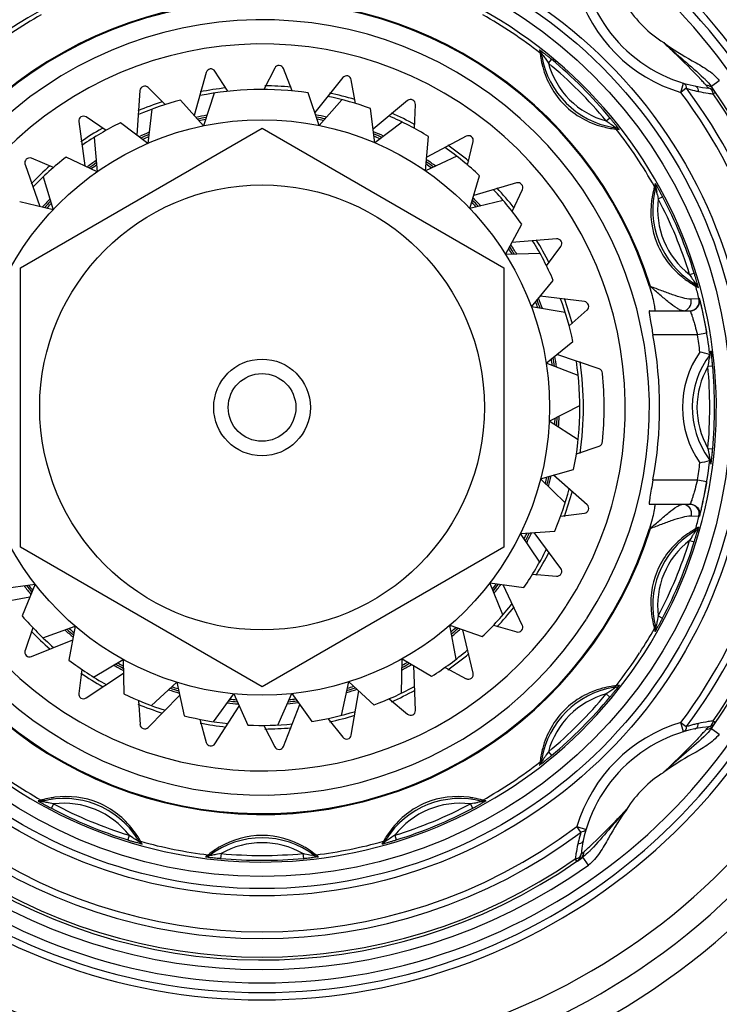
# Model space of a CAD drawing. Units: millimetres. Extents: x 400 to 767, y 215 to 688.
# Drawn here: x 745 to 760, y 509 to 529 of the extents above; entities that cross this region are included whole.
import ezdxf

# ---------------------------------------------------------------- set-up
doc = ezdxf.new("R2010")
doc.units = ezdxf.units.MM
doc.header["$LTSCALE"] = 65.395
doc.layers.add('ALL_AXIS', color=7, linetype='CONTINUOUS')

msp = doc.modelspace()

# ---------------------------------------------------------------- linework, layer by layer
at = {"layer": 'ALL_AXIS', "color": 9, "linetype": 'Continuous'}
for p, q in [((756.011, 528.797), (756.021, 528.732)), ((756.124, 528.623), (756.167, 528.561)), ((756.167, 528.561), (756.192, 528.525)), ((756.192, 528.525), (756.256, 528.602)), ((759.729, 528.157), (759.566, 528.04)), ((758.933, 527.918), (758.99, 528.11)), ((759.046, 528.003), (758.933, 527.918)), ((759.651, 527.919), (759.603, 527.886)), ((757.388, 527.329), (757.465, 527.393)), ((757.388, 527.329), (757.451, 527.286)), ((757.582, 527.16), (757.591, 527.158)), ((757.594, 527.158), (757.66, 527.148)), ((758.449, 525.797), (758.457, 525.758)), ((758.457, 525.758), (758.466, 525.716)), ((758.466, 525.716), (758.554, 525.762)), ((759.114, 524.152), (759.209, 524.182)), ((759.114, 524.152), (759.155, 524.089)), ((758.304, 523.904), (758.286, 523.904)), ((759.228, 523.922), (759.236, 523.917)), ((759.239, 523.916), (759.295, 523.881)), ((759.308, 523.652), (759.144, 523.644)), ((759.318, 523.652), (759.308, 523.652)), ((759.275, 522.904), (758.356, 522.904)), ((759.473, 522.937), (759.275, 522.904)), ((759.5, 522.292), (759.492, 522.25)), ((759.592, 522.259), (759.492, 522.25)), ((759.514, 522.367), (759.5, 522.292)), ((759.492, 520.558), (759.592, 520.548)), ((759.492, 520.558), (759.512, 520.45)), ((758.356, 519.904), (759.275, 519.904)), ((759.275, 519.904), (759.473, 519.871)), ((759.144, 519.163), (759.308, 519.155)), ((759.308, 519.155), (759.318, 519.155)), ((758.286, 518.904), (758.304, 518.904)), ((759.295, 518.926), (759.239, 518.892)), ((759.137, 518.691), (759.114, 518.655)), ((759.114, 518.655), (759.209, 518.625)), ((759.159, 518.725), (759.137, 518.691)), ((756.57, 517.31), (756.562, 517.298)), ((756.988, 517.039), (756.98, 517.025)), ((758.466, 517.092), (758.443, 516.985)), ((758.466, 517.092), (758.554, 517.045)), ((758.384, 516.848), (758.387, 516.836)), ((758.089, 516.341), (758.081, 516.329)), ((757.486, 515.546), (757.424, 515.503)), ((757.66, 515.66), (757.594, 515.649)), ((757.424, 515.503), (757.388, 515.479)), ((757.388, 515.479), (757.465, 515.415)), ((759.603, 514.921), (759.651, 514.888)), ((758.933, 514.889), (759.046, 514.804)), ((758.99, 514.697), (758.933, 514.889)), ((759.51, 514.803), (759.487, 514.778)), ((759.566, 514.767), (759.729, 514.651)), ((756.192, 514.282), (756.149, 514.219)), ((756.192, 514.282), (756.256, 514.205)), ((756.021, 514.076), (756.011, 514.01)), ((756.022, 514.088), (756.021, 514.079)), ((745.711, 513.286), (745.699, 513.283)), ((745.954, 513.204), (745.847, 513.227)), ((745.954, 513.204), (745.908, 513.116)), ((754.621, 513.213), (754.579, 513.204)), ((754.579, 513.204), (754.625, 513.116)), ((754.66, 513.221), (754.621, 513.213)), ((756.781, 512.737), (756.973, 512.68)), ((756.866, 512.624), (756.781, 512.737)), ((747.518, 512.557), (747.488, 512.461)), ((747.554, 512.533), (747.518, 512.557)), ((747.587, 512.511), (747.554, 512.533)), ((753.015, 512.557), (752.951, 512.515)), ((753.015, 512.557), (753.045, 512.461)), ((747.789, 512.375), (747.754, 512.431)), ((752.779, 512.431), (752.744, 512.375)), ((752.785, 512.442), (752.78, 512.435)), ((749.164, 512.161), (749.157, 512.155)), ((749.42, 512.178), (749.313, 512.158)), ((749.42, 512.178), (749.411, 512.079)), ((751.113, 512.178), (751.122, 512.079)), ((751.155, 512.17), (751.113, 512.178)), ((751.229, 512.156), (751.155, 512.17)), ((756.782, 512.019), (756.749, 512.067)), ((757.019, 511.941), (756.903, 512.104))]:
    msp.add_line(p, q, dxfattribs=at)
at = {"layer": 'ALL_AXIS', "color": 7, "linetype": 'Continuous'}
for p, q in [((756.058, 528.67), (756.048, 528.731)), ((749.563, 527.941), (749.293, 528.359)), ((750.531, 528.421), (750.305, 527.979)), ((750.894, 527.949), (750.713, 528.412)), ((749.113, 528.33), (748.866, 527.438)), ((751.938, 528.224), (751.359, 527.502)), ((752.198, 527.688), (752.115, 528.179)), ((747.742, 527.956), (747.68, 527.033)), ((748.262, 527.666), (747.913, 528.02)), ((749.053, 527.229), (748.581, 527.759)), ((749.277, 527.904), (749.053, 527.229)), ((751.448, 527.235), (751.224, 527.909)), ((751.921, 527.767), (751.448, 527.235)), ((753.277, 527.748), (752.565, 527.157)), ((747.989, 527.572), (747.905, 526.865)), ((752.598, 526.878), (752.514, 527.583)), ((753.424, 527.171), (753.441, 527.668)), ((747.042, 527.134), (746.629, 527.411)), ((745.267, 524.29), (750.267, 527.177)), ((746.475, 527.314), (746.6, 526.397)), ((747.905, 526.865), (747.337, 527.29)), ((750.267, 527.177), (755.267, 524.29)), ((753.168, 527.304), (752.598, 526.878)), ((757.553, 527.192), (757.532, 527.195)), ((757.594, 527.186), (757.553, 527.192)), ((746.794, 526.987), (746.854, 526.278)), ((753.652, 526.297), (753.712, 527.004)), ((754.492, 527.012), (753.676, 526.576)), ((754.52, 526.417), (754.637, 526.901)), ((745.955, 526.367), (745.494, 526.556)), ((746.854, 526.278), (746.212, 526.579)), ((754.296, 526.599), (753.652, 526.297)), ((745.363, 526.43), (745.67, 525.557)), ((745.741, 526.173), (745.943, 525.491)), ((754.568, 525.515), (754.769, 526.195)), ((755.535, 526.046), (754.647, 525.784)), ((755.442, 525.459), (755.654, 525.909)), ((745.943, 525.491), (745.253, 525.657)), ((755.259, 525.682), (754.568, 525.515)), ((755.307, 524.565), (755.641, 525.191)), ((756.361, 524.891), (755.439, 524.813)), ((756.153, 524.334), (756.451, 524.732)), ((756.018, 524.589), (755.307, 524.565)), ((745.267, 518.517), (745.267, 524.29)), ((755.267, 524.29), (755.267, 518.517)), ((755.84, 523.486), (756.293, 524.032)), ((759.213, 523.963), (759.196, 523.974)), ((759.249, 523.941), (759.213, 523.963)), ((756.939, 523.593), (756.02, 523.702)), ((756.542, 523.366), (755.84, 523.486)), ((756.622, 523.089), (756.994, 523.419)), ((758.283, 523.404), (759.124, 523.404)), ((756.145, 522.321), (756.699, 522.765)), ((757.243, 522.205), (756.365, 522.497)), ((759.521, 522.499), (759.528, 522.497)), ((756.808, 522.063), (756.145, 522.321)), ((756.21, 521.119), (756.841, 521.442)), ((756.807, 520.732), (756.21, 521.119)), ((756.771, 520.446), (757.243, 520.603)), ((759.524, 520.309), (759.528, 520.31)), ((759.547, 520.25), (759.556, 520.238)), ((756.031, 519.928), (756.715, 520.118)), ((756.993, 519.389), (756.301, 520.003)), ((756.538, 519.429), (756.031, 519.928)), ((758.283, 519.404), (759.124, 519.404)), ((756.445, 519.156), (756.94, 519.215)), ((755.616, 518.798), (756.324, 518.846)), ((756.012, 518.207), (755.616, 518.798)), ((756.45, 518.076), (755.896, 518.817)), ((759.196, 518.834), (759.249, 518.866)), ((750.267, 515.63), (745.267, 518.517)), ((755.267, 518.517), (750.267, 515.63)), ((755.867, 517.958), (756.363, 517.916)), ((754.982, 517.775), (755.685, 517.679)), ((755.251, 517.116), (754.982, 517.775)), ((744.866, 517.653), (745.572, 517.749)), ((745.572, 517.749), (745.303, 517.092)), ((755.653, 516.899), (755.26, 517.737)), ((744.556, 517.318), (745.465, 517.489)), ((745.528, 516.846), (745.363, 516.376)), ((745.732, 516.642), (746.403, 516.878)), ((746.403, 516.878), (746.272, 516.181)), ((754.155, 516.9), (754.824, 516.665)), ((754.286, 516.2), (754.155, 516.9)), ((754.636, 515.907), (754.42, 516.807)), ((755.058, 516.902), (755.536, 516.761)), ((758.388, 516.835), (758.392, 516.814)), ((758.392, 516.814), (758.398, 516.793)), ((758.398, 516.793), (758.402, 516.772)), ((745.495, 516.252), (746.352, 516.602)), ((746.783, 515.827), (747.393, 516.193)), ((747.393, 516.193), (747.405, 515.484)), ((753.156, 515.498), (753.169, 516.209)), ((753.169, 516.209), (753.777, 515.844)), ((746.542, 515.985), (746.475, 515.492)), ((753.441, 515.14), (753.409, 516.065)), ((754.054, 516.029), (754.493, 515.795)), ((746.63, 515.397), (747.398, 515.912)), ((747.977, 515.24), (748.501, 515.722)), ((748.501, 515.722), (748.656, 515.029)), ((751.909, 515.037), (752.063, 515.731)), ((752.063, 515.731), (752.586, 515.251)), ((752.115, 514.629), (752.27, 515.541)), ((757.532, 515.612), (757.594, 515.622)), ((747.709, 515.346), (747.743, 514.85)), ((747.914, 514.788), (748.562, 515.447)), ((749.265, 514.905), (749.681, 515.483)), ((749.681, 515.483), (749.972, 514.835)), ((750.593, 514.837), (750.885, 515.486)), ((750.885, 515.486), (751.3, 514.91)), ((752.895, 515.377), (753.278, 515.059)), ((749.293, 514.449), (749.796, 515.226)), ((750.713, 514.396), (751.049, 515.258)), ((748.981, 514.956), (749.113, 514.476)), ((751.628, 514.971), (751.939, 514.583)), ((750.305, 514.829), (750.532, 514.386)), ((756.048, 514.076), (756.054, 514.117)), ((756.054, 514.117), (756.058, 514.138)), ((745.676, 513.278), (745.656, 513.272)), ((745.698, 513.282), (745.676, 513.278)), ((745.656, 513.272), (745.634, 513.268)), ((747.697, 512.475), (747.729, 512.421)), ((752.825, 512.457), (752.836, 512.475)), ((752.804, 512.421), (752.825, 512.457)), ((749.119, 512.127), (749.1, 512.115))]:
    msp.add_line(p, q, dxfattribs=at)
for radius in [10.1, 9.95, 9.7, 5.95, 4.6, 1, 0.7]:
    msp.add_circle((750.267, 521.404), radius, dxfattribs=at)
for centre, radius, start, end in [((750.267, 521.404), 17, 341.5244, 63.4639), ((750.267, 521.404), 14.5, 103.6131, 76.3869), ((750.267, 521.404), 14, 104.0554, 75.9368), ((750.267, 521.404), 13.5, 109.1884, 70.8116), ((750.267, 521.404), 12.25, 108.1001, 71.8474), ((750.267, 521.404), 12.1, 106.5585, 73.4415), ((750.267, 521.404), 9.4, 149.8307, 142.0693), ((759.848, 530.985), 3, 186.4725, 263.5275), ((750.267, 521.404), 8.4, 17.3147, 342.6853), ((750.267, 521.404), 9.317, 119.3584, 128.1416), ((750.267, 521.404), 9.317, 51.8584, 60.6416), ((757.833, 528.97), 1.8, 189.5982, 260.4018), ((750.267, 521.404), 9.364, 39.76, 50.24), ((749.21, 528.304), 0.1, 32.9032, 164.516), ((750.62, 528.375), 0.1, 21.2903, 152.9031), ((752.016, 528.161), 0.1, 9.6774, 141.2902), ((747.842, 527.949), 0.1, 44.5161, 176.1289), ((750.267, 521.404), 6.575, 81.6244, 101.2824), ((750.267, 521.404), 6.65, 96.4401, 101.1059), ((750.267, 521.404), 6.65, 84.8126, 89.4974), ((759.487, 527.805), 0.2, 34.7716, 83.5275), ((750.267, 521.404), 11.425, 324.4863, 35.5137), ((750.267, 521.404), 6.575, 104.8503, 112.8953), ((750.267, 521.404), 6.575, 70.0115, 78.0566), ((750.267, 521.404), 6.65, 73.1845, 77.8875), ((753.341, 527.671), 0.1, 358.0645, 129.6773), ((750.267, 521.404), 6.65, 108.069, 112.7151), ((746.574, 527.327), 0.1, 56.129, 187.7418), ((750.267, 521.404), 6.15, 100.6953, 102.8352), ((750.267, 521.404), 6.068, 101.127, 102.4089), ((750.267, 521.404), 6.15, 77.4694, 79.6093), ((750.267, 521.404), 6.068, 77.9011, 79.183), ((750.267, 521.404), 6.575, 58.3986, 66.4437), ((750.267, 521.404), 6.65, 61.5543, 66.273), ((750.267, 521.404), 6.65, 119.8551, 124.3262), ((750.267, 521.404), 6.575, 116.4632, 124.5082), ((750.267, 521.404), 9.317, 29.3584, 38.1416), ((750.267, 521.404), 6.15, 112.3082, 114.4481), ((750.267, 521.404), 6.068, 112.7399, 114.0218), ((750.267, 521.404), 6.15, 65.8565, 67.9964), ((750.267, 521.404), 6.068, 66.2882, 67.5701), ((754.539, 526.924), 0.1, 346.4516, 118.0644), ((750.267, 521.404), 6.575, 46.7857, 54.8308), ((750.267, 521.404), 6.65, 49.9232, 54.6521), ((745.457, 526.463), 0.1, 67.7419, 199.3547), ((750.267, 521.404), 6.575, 128.0761, 136.1211), ((750.267, 521.404), 6.15, 54.2436, 56.3835), ((750.267, 521.404), 6.65, 131.2771, 135.931), ((750.267, 521.404), 6.15, 123.9211, 126.061), ((750.267, 521.404), 6.068, 124.3528, 125.6347), ((750.267, 521.404), 6.068, 54.6753, 55.9572), ((750.267, 521.404), 6.575, 35.1728, 43.2179), ((750.267, 521.404), 6.65, 38.3087, 43.0371), ((755.563, 525.95), 0.1, 334.8387, 106.4515), ((760.152, 525.498), 1.8, 165.1133, 237.9018), ((750.267, 521.404), 6.15, 135.534, 137.6739), ((750.267, 521.404), 6.15, 42.6307, 44.7706), ((750.267, 521.404), 9.364, 17.26, 27.74), ((750.267, 521.404), 6.068, 135.9657, 137.2476), ((750.267, 521.404), 6.068, 43.0624, 44.3443), ((756.37, 524.791), 0.1, 323.2258, 94.8386), ((750.267, 521.404), 6.068, 31.4495, 32.7314), ((750.267, 521.404), 6.15, 31.0178, 33.1577), ((750.267, 521.404), 6.575, 23.5599, 31.605), ((750.267, 521.404), 6.65, 26.6824, 31.43), ((750.267, 521.404), 9.317, 13.9633, 15.6416), ((750.267, 521.404), 6.15, 19.4049, 21.5448), ((750.267, 521.404), 6.068, 19.8366, 21.1185), ((750.267, 521.404), 6.575, 11.947, 19.9921), ((750.267, 521.404), 6.65, 15.0558, 19.8068), ((756.927, 523.493), 0.1, 311.6129, 83.2257), ((750.267, 521.404), 9.33, 6.9632, 13.9569), ((759.124, 523.603), 0.2, 270.0158, 302.9167), ((750.267, 521.404), 8.227, 349.4946, 10.5054), ((750.267, 521.404), 6.15, 7.792, 9.9319), ((760.967, 521.404), 1.8, 142.6133, 216.0939), ((757.241, 514.096), 8.707, 74.8026, 76.1349), ((759.434, 522.522), 0.0971, 330.6591, 345.1863), ((750.267, 521.404), 6.068, 8.2237, 9.5056), ((750.267, 521.404), 6.575, 348.7212, 8.3792), ((750.267, 521.404), 6.65, 351.7954, 8.203), ((750.267, 521.404), 9.364, 354.76, 5.24), ((757.211, 522.11), 0.1, 0.0096, 71.6128), ((750.267, 521.404), 7.08, 354.3025, 5.6955), ((750.267, 521.404), 6.15, 356.1791, 358.319), ((750.267, 521.404), 6.068, 356.6108, 357.8927), ((757.211, 520.697), 0.1, 288.3852, 359.9904), ((757.241, 528.711), 8.707, 283.8651, 285.2008), ((750.267, 521.404), 9.33, 347.1753, 353.0368), ((759.434, 520.285), 0.0971, 14.8136, 29.3154), ((760.967, 521.404), 1.8, 216.5248, 217.3867), ((750.267, 521.404), 6.068, 344.9979, 346.2798), ((750.267, 521.404), 6.15, 344.5662, 346.7061), ((750.267, 521.404), 6.575, 337.1083, 345.1533), ((750.267, 521.404), 6.65, 340.1895, 344.944), ((756.927, 519.314), 0.1, 276.7741, 48.3869), ((750.267, 521.404), 9.317, 344.3584, 346.0367), ((750.267, 521.404), 6.068, 333.385, 334.6669), ((750.267, 521.404), 6.15, 332.9533, 335.0932), ((760.152, 517.309), 1.8, 122.0982, 194.8867), ((750.267, 521.404), 9.364, 332.26, 342.74), ((750.267, 521.404), 6.575, 325.4954, 333.5404), ((750.267, 521.404), 6.65, 328.564, 333.3134), ((756.37, 518.016), 0.1, 265.1612, 36.774), ((750.267, 521.404), 6.068, 321.7721, 323.054), ((750.267, 521.404), 6.15, 216.8243, 218.9642), ((750.267, 521.404), 6.068, 217.256, 218.5379), ((750.267, 521.404), 6.15, 321.3404, 323.4803), ((750.267, 521.404), 6.575, 313.8825, 321.9275), ((750.267, 521.404), 6.65, 316.9557, 321.6834), ((750.267, 521.404), 6.575, 220.9793, 229.0243), ((750.267, 521.404), 6.65, 224.0686, 228.7315), ((750.267, 521.404), 6.15, 228.4372, 230.5771), ((750.267, 521.404), 6.068, 228.8689, 230.1508), ((750.267, 521.404), 6.068, 310.1592, 311.4411), ((750.267, 521.404), 6.15, 309.7275, 311.8674), ((755.563, 516.857), 0.1, 253.5483, 25.1611), ((750.267, 521.404), 9.317, 327.0906, 330.6416), ((745.457, 516.344), 0.1, 160.6451, 292.2579), ((750.267, 521.404), 6.575, 302.2696, 310.3146), ((750.267, 521.404), 6.575, 232.5922, 240.6372), ((750.267, 521.404), 6.068, 298.5463, 299.8282), ((750.267, 521.404), 6.65, 305.3435, 310.0665), ((750.267, 521.404), 9.317, 321.8584, 327), ((750.267, 521.404), 6.15, 240.0501, 242.19), ((750.267, 521.404), 6.068, 240.4818, 241.7637), ((750.267, 521.404), 6.15, 298.1146, 300.2545), ((750.267, 521.404), 6.65, 235.6728, 240.3269), ((754.539, 515.884), 0.1, 241.9354, 13.5482), ((750.267, 521.404), 6.15, 251.663, 253.8029), ((750.267, 521.404), 6.068, 252.0947, 253.3766), ((750.267, 521.404), 6.15, 286.5017, 288.6416), ((750.267, 521.404), 6.068, 286.9334, 288.2153), ((750.267, 521.404), 6.575, 290.6567, 298.7017), ((750.267, 521.404), 6.65, 293.7272, 298.4371), ((757.833, 513.838), 1.8, 99.5982, 170.4018), ((746.574, 515.48), 0.1, 172.258, 303.8708), ((750.267, 521.404), 6.575, 244.2051, 252.2501), ((750.267, 521.404), 6.068, 263.7076, 264.9895), ((750.267, 521.404), 6.068, 275.3205, 276.6024), ((750.267, 521.404), 9.364, 309.76, 320.24), ((750.267, 521.404), 6.65, 247.2854, 251.9236), ((750.267, 521.404), 6.15, 263.2759, 265.4158), ((750.267, 521.404), 6.15, 274.8888, 277.0287), ((750.267, 521.404), 6.575, 279.0438, 287.0888), ((753.341, 515.137), 0.1, 230.3225, 1.9353), ((750.267, 521.404), 6.575, 255.818, 263.863), ((750.267, 521.404), 6.65, 282.1158, 286.81), ((747.842, 514.858), 0.1, 183.8709, 315.4837), ((750.267, 521.404), 6.65, 258.8968, 263.5548), ((750.267, 521.404), 6.575, 267.4309, 275.4759), ((750.267, 521.404), 6.65, 270.5064, 275.183), ((759.848, 511.822), 3, 96.4725, 173.5275), ((759.487, 515.002), 0.2, 276.4725, 325.2284), ((752.016, 514.646), 0.1, 218.7096, 350.3224), ((749.209, 514.504), 0.1, 195.4838, 327.0966), ((750.62, 514.432), 0.1, 207.0967, 338.7095), ((750.267, 521.404), 9.317, 231.8584, 240.6416), ((750.267, 521.404), 9.317, 299.3584, 308.1416), ((746.172, 511.518), 1.8, 32.0982, 104.8867), ((754.361, 511.518), 1.8, 75.1133, 147.9018), ((750.267, 521.404), 9.364, 242.26, 252.74), ((750.267, 521.404), 9.364, 287.26, 297.74), ((750.267, 510.704), 1.8, 52.6133, 127.3867), ((750.267, 521.404), 9.317, 254.3584, 263.1416), ((750.267, 521.404), 9.317, 276.8584, 285.6416), ((750.267, 521.404), 11.425, 234.4863, 304.7728), ((750.267, 521.404), 9.364, 264.76, 275.24), ((756.668, 512.183), 0.2, 304.7716, 353.5275), ((750.267, 521.404), 11.425, 304.8232, 305.5137)]:
    msp.add_arc(centre, radius, start, end, dxfattribs=at)
at = {"layer": 'ALL_AXIS', "color": 9, "linetype": 'Continuous'}
for centre, radius, start, end in [((750.267, 521.404), 11.9, 106.5585, 73.4415), ((759.848, 530.985), 3.2, 196.6097, 253.3903), ((750.267, 521.404), 8.417, 17.278, 342.722), ((759.848, 530.985), 2.4, 211.9559, 238.0436), ((750.267, 521.404), 8.015, 327, 146.8873), ((750.267, 521.404), 7.516, 327, 146.8873), ((758.007, 528.959), 1.999, 186.5283, 189.5286), ((757.958, 528.95), 1.95, 189.5216, 194.8926), ((751.584, 523.007), 7.289, 51.2213, 51.6541), ((751.238, 522.577), 7.841, 50.7516, 51.2225), ((751.059, 522.357), 8.124, 50.2376, 50.7532), ((750.267, 521.404), 9.264, 39.76, 50.24), ((757.833, 528.97), 1.7, 195.1525, 254.8475), ((752.902, 522.197), 8.797, 42.2488, 42.8516), ((750.267, 521.404), 10.984, 17.8809, 36.9329), ((759.989, 531.093), 3.231, 253.0249, 256.1089), ((759.989, 531.098), 3.235, 256.1383, 257.6548), ((759.986, 531.082), 3.219, 257.6342, 261.2989), ((753.672, 522.896), 7.757, 41.7517, 42.2487), ((759.019, 527.649), 0.673, 35.519, 36.4854), ((750.267, 521.404), 10.842, 17.8809, 36.9328), ((759.985, 531.075), 3.212, 261.3024, 263.171), ((750.267, 521.404), 11.366, 16.4059, 34.7716), ((750.267, 521.404), 6.109, 100.9116, 102.6216), ((750.267, 521.404), 6.109, 77.6857, 79.3957), ((751.22, 522.196), 8.124, 39.2469, 39.7624), ((751.439, 522.375), 7.841, 38.7776, 39.2485), ((757.815, 529.102), 1.956, 255.1121, 263.1597), ((751.87, 522.721), 7.289, 38.3461, 38.7788), ((750.267, 521.404), 6.109, 112.5245, 114.2345), ((750.267, 521.404), 6.109, 66.0728, 67.7828), ((750.267, 521.404), 6.109, 124.1374, 125.8474), ((750.267, 521.404), 6.109, 54.4599, 56.1699), ((760.309, 525.422), 1.999, 164.0353, 169.3278), ((750.267, 521.404), 8.015, 147, 326.8873), ((760.245, 525.435), 1.933, 169.3614, 172.4093), ((741.197, 522.139), 17.636, 11.9712, 12.1914), ((760.152, 525.498), 1.7, 172.6525, 232.3475), ((750.267, 521.404), 9.264, 17.26, 27.74), ((751.613, 522.115), 7.841, 28.2516, 28.7225), ((751.364, 521.981), 8.124, 27.7376, 28.2532), ((750.267, 521.404), 7.516, 147, 326.8873), ((750.267, 521.404), 6.109, 135.7503, 137.4603), ((750.267, 521.404), 6.109, 42.847, 44.557), ((750.267, 521.404), 6.109, 31.2341, 32.9441), ((760.186, 525.627), 1.956, 232.6121, 240.6597), ((751.449, 521.771), 8.126, 16.747, 17.2623), ((751.723, 521.853), 7.841, 16.2776, 16.7486), ((752.252, 522.007), 7.289, 15.8461, 16.2788), ((750.267, 521.404), 6.109, 19.6212, 21.3312), ((759.114, 523.604), 0.2, 270.0017, 13.9561), ((750.267, 521.404), 9.133, 7.2064, 9.4533), ((760.967, 521.404), 2, 145.0522, 214.9478), ((752.332, 521.606), 7.289, 6.2214, 6.6541), ((750.267, 521.404), 6.109, 8.0083, 9.7183), ((760.967, 521.404), 1.7, 150.1525, 209.8475), ((750.267, 521.404), 9.264, 354.76, 5.24), ((748.864, 524.33), 10.829, 349.5555, 349.8747), ((751.783, 521.546), 7.841, 5.7516, 6.2226), ((751.5, 521.517), 8.125, 5.2376, 5.7532), ((750.267, 521.404), 6.109, 356.3954, 358.1054), ((752.332, 521.201), 7.289, 353.3461, 353.7788), ((751.783, 521.261), 7.841, 353.7776, 354.2485), ((751.501, 521.29), 8.124, 354.2469, 354.7624), ((750.267, 521.404), 9.133, 350.5467, 352.7936), ((750.267, 521.404), 6.109, 344.7825, 346.4925), ((759.114, 519.204), 0.2, 346.0439, 89.9983), ((750.267, 521.404), 6.109, 333.1696, 334.8796), ((760.182, 517.185), 1.95, 122.0216, 127.3926), ((760.209, 517.144), 1.999, 119.0283, 122.0286), ((744.373, 528.337), 17.636, 326.9712, 327.1914), ((752.252, 520.8), 7.289, 343.7213, 344.1541), ((760.152, 517.309), 1.7, 127.6525, 187.3475), ((750.267, 521.404), 9.264, 332.26, 342.74), ((751.451, 521.036), 8.124, 342.7376, 343.2532), ((751.722, 520.955), 7.841, 343.2516, 343.7225), ((750.267, 521.404), 11.366, 325.2284, 343.5941), ((750.267, 521.404), 10.842, 323.0672, 342.1191), ((750.267, 521.404), 10.984, 323.0673, 342.1191), ((750.267, 521.404), 6.109, 217.0406, 218.7506), ((750.267, 521.404), 6.109, 321.5567, 323.2667), ((760.235, 517.371), 1.924, 187.5878, 190.6549), ((760.292, 517.382), 1.982, 190.6598, 195.6268), ((751.613, 520.692), 7.841, 331.2776, 331.7485), ((751.364, 520.826), 8.124, 331.7469, 332.2624), ((750.267, 521.404), 6.109, 228.6535, 230.3635), ((750.267, 521.404), 6.109, 309.9438, 311.6538), ((750.267, 521.404), 6.109, 240.2664, 241.9764), ((750.267, 521.404), 6.109, 298.3309, 300.0409), ((750.267, 521.404), 6.109, 251.8793, 253.5893), ((750.267, 521.404), 6.109, 286.718, 288.428), ((757.813, 513.712), 1.95, 99.5216, 104.8926), ((757.822, 513.663), 1.999, 96.5283, 99.5286), ((751.439, 520.432), 7.841, 320.7516, 321.2225), ((751.87, 520.086), 7.289, 321.2213, 321.6541), ((750.267, 521.404), 6.109, 263.4922, 265.2022), ((750.267, 521.404), 6.109, 275.1051, 276.8151), ((757.833, 513.838), 1.7, 105.1525, 164.8475), ((750.267, 521.404), 9.264, 309.76, 320.24), ((751.22, 520.611), 8.124, 320.2376, 320.7532), ((759.986, 511.727), 3.217, 98.7078, 102.352), ((759.985, 511.734), 3.21, 96.8285, 98.7069), ((759.365, 514.968), 0.243, 344.9183, 348.9076), ((759.848, 511.822), 3.2, 106.6097, 163.3903), ((759.986, 511.721), 3.223, 105.3884, 106.945), ((760.001, 511.674), 3.273, 103.9049, 105.4228), ((759.982, 511.744), 3.199, 102.3426, 103.8793), ((753.913, 519.694), 7.433, 317.741, 318.2591), ((753.5, 520.064), 7.987, 318.2559, 318.5627), ((759.019, 515.158), 0.673, 323.516, 324.4796), ((752.954, 520.563), 8.726, 317.1475, 317.7541), ((757.965, 513.855), 1.956, 165.1121, 173.1597), ((751.584, 519.8), 7.289, 308.3461, 308.7788), ((751.238, 520.231), 7.841, 308.7776, 309.2485), ((751.059, 520.45), 8.124, 309.2469, 309.7624), ((759.848, 511.822), 2.4, 121.9561, 148.0436), ((746.244, 511.378), 1.982, 100.6598, 105.6268), ((746.234, 511.435), 1.924, 97.5878, 100.6549), ((754.298, 511.426), 1.933, 79.3614, 82.4094), ((754.285, 511.362), 1.999, 74.0353, 79.3278), ((749.555, 520.057), 7.841, 241.2776, 241.7485), ((749.689, 520.306), 8.124, 241.7469, 242.2624), ((746.172, 511.518), 1.7, 37.6525, 97.3475), ((750.267, 521.404), 9.264, 242.26, 252.74), ((754.361, 511.518), 1.7, 82.6525, 142.3475), ((750.267, 521.404), 9.264, 287.26, 297.74), ((750.844, 520.306), 8.124, 297.7376, 298.2532), ((751.002, 530.474), 17.636, 281.9712, 282.1914), ((750.978, 520.057), 7.841, 298.2516, 298.7225), ((750.267, 521.404), 10.842, 233.0672, 306.9328), ((746.048, 511.488), 1.95, 32.0216, 37.3926), ((754.49, 511.484), 1.956, 142.6121, 150.6597), ((750.267, 521.404), 10.984, 233.0673, 306.9329), ((749.899, 520.219), 8.124, 252.7376, 253.2532), ((757.2, 527.297), 17.636, 236.9712, 237.1914), ((746.007, 511.462), 1.999, 29.0283, 32.0286), ((750.634, 520.22), 8.124, 286.7469, 287.2624), ((759.956, 511.681), 3.231, 163.0248, 166.1159), ((749.818, 519.948), 7.841, 253.2516, 253.7225), ((749.663, 519.418), 7.289, 253.7213, 254.1541), ((750.372, 510.623), 1.956, 120.112, 128.1597), ((750.267, 510.704), 1.7, 60.1525, 119.8475), ((750.173, 510.642), 1.933, 56.8612, 59.9091), ((750.136, 510.588), 1.998, 51.5351, 56.8278), ((750.87, 519.418), 7.289, 285.8461, 286.2788), ((750.715, 519.948), 7.841, 286.2776, 286.7485), ((759.945, 511.684), 3.219, 167.6447, 171.3024), ((759.961, 511.681), 3.235, 166.1454, 167.6653), ((751.059, 518.768), 8.797, 312.2488, 312.8516), ((750.267, 521.404), 11.366, 235.2284, 304.7716), ((750.064, 519.338), 7.289, 263.3461, 263.7788), ((750.124, 519.887), 7.841, 263.7776, 264.2485), ((750.153, 520.169), 8.124, 264.2469, 264.7624), ((750.267, 521.404), 9.264, 264.76, 275.24), ((750.38, 520.167), 8.123, 275.2375, 275.7534), ((750.409, 519.888), 7.842, 275.7517, 276.2226), ((753.193, 522.807), 10.83, 259.5555, 259.8746), ((750.469, 519.338), 7.288, 276.2214, 276.6541), ((759.938, 511.685), 3.212, 171.306, 173.171), ((756.783, 512.178), 0.13, 305.3067, 312.8031), ((756.512, 512.652), 0.673, 305.519, 306.4854), ((751.759, 517.998), 7.757, 311.7517, 312.2487), ((750.267, 521.404), 11.625, 234.4863, 305.5137)]:
    msp.add_arc(centre, radius, start, end, dxfattribs=at)
for points, knots in [([(756.011, 528.797), (756.01, 528.8), (756.027, 528.782), (756.041, 528.777), (756.073, 528.749), (756.094, 528.733), (756.106, 528.724)], [0, 0, 0, 0, 0.078939, 0.301207, 0.621305, 1, 1, 1, 1]), ([(758.578, 528.949), (758.648, 528.881), (758.911, 528.629), (759.171, 528.374), (759.351, 528.18)], [0, 0, 0, 0, 0.269228, 1, 1, 1, 1]), ([(758.578, 528.949), (758.716, 528.823), (758.993, 528.581), (759.274, 528.342), (759.405, 528.217)], [0, 0, 0, 0, 0.506626, 1, 1, 1, 1]), ([(758.578, 528.949), (758.765, 528.809), (759.068, 528.628), (759.476, 528.403), (759.661, 528.251), (759.729, 528.157)], [0, 0, 0, 0, 0.500439, 0.750777, 1, 1, 1, 1]), ([(756.048, 528.731), (756.048, 528.735), (756.063, 528.708), (756.074, 528.698), (756.099, 528.659), (756.115, 528.636), (756.124, 528.623)], [0, 0, 0, 0, 0.08911, 0.321835, 0.639698, 1, 1, 1, 1]), ([(756.074, 528.449), (756.152, 528.157), (756.46, 527.597), (757.02, 527.289), (757.312, 527.211)], [0, 0, 0, 0, 0.500011, 1, 1, 1, 1]), ([(759.405, 528.217), (759.42, 528.203), (759.475, 528.15), (759.526, 528.094), (759.56, 528.05)], [0, 0, 0, 0, 0.26642, 1, 1, 1, 1]), ([(758.99, 528.11), (758.998, 528.108), (759.035, 528.085), (759.044, 528.037), (759.046, 528.003)], [0, 0, 0, 0, 0.196959, 1, 1, 1, 1]), ([(759.224, 528.051), (759.233, 528.049), (759.277, 528.027), (759.293, 527.975), (759.297, 527.938)], [0, 0, 0, 0, 0.203109, 1, 1, 1, 1]), ([(759.459, 528.061), (759.466, 528.053), (759.483, 528.034), (759.501, 528.016), (759.51, 528.004)], [0, 0, 0, 0, 0.424624, 1, 1, 1, 1]), ([(759.603, 527.886), (759.601, 527.896), (759.592, 527.933), (759.572, 527.969), (759.55, 527.986)], [0, 0, 0, 0, 0.275702, 1, 1, 1, 1]), ([(757.451, 527.286), (757.466, 527.275), (757.513, 527.243), (757.561, 527.211), (757.592, 527.187)], [0, 0, 0, 0, 0.319697, 1, 1, 1, 1]), ([(757.66, 527.148), (757.663, 527.147), (757.644, 527.164), (757.639, 527.178), (757.612, 527.21), (757.596, 527.231), (757.586, 527.243)], [0, 0, 0, 0, 0.078944, 0.301218, 0.621316, 1, 1, 1, 1]), ([(758.403, 526.036), (758.403, 526.037), (758.407, 526.027), (758.412, 526.023), (758.421, 526.005), (758.437, 525.978), (758.46, 525.936), (758.479, 525.902), (758.489, 525.884)], [0, 0, 0, 0, 0.021833, 0.087812, 0.190728, 0.321955, 0.64018, 1, 1, 1, 1]), ([(758.412, 525.961), (758.413, 525.963), (758.416, 525.941), (758.42, 525.932), (758.427, 525.897), (758.432, 525.875), (758.435, 525.863)], [0, 0, 0, 0, 0.082586, 0.30723, 0.625409, 1, 1, 1, 1]), ([(758.328, 525.691), (758.288, 525.39), (758.359, 524.755), (758.758, 524.257), (758.998, 524.073)], [0, 0, 0, 0, 0.500011, 1, 1, 1, 1]), ([(759.155, 524.089), (759.165, 524.073), (759.196, 524.025), (759.228, 523.977), (759.248, 523.943)], [0, 0, 0, 0, 0.319695, 1, 1, 1, 1]), ([(758.985, 523.404), (758.965, 523.404), (758.918, 523.418), (758.817, 523.474), (758.676, 523.582), (758.495, 523.736), (758.369, 523.847), (758.304, 523.904)], [0, 0, 0, 0, 0.071138, 0.165422, 0.408559, 0.695268, 1, 1, 1, 1]), ([(759.144, 523.644), (759.086, 523.641), (758.956, 523.67), (758.756, 523.734), (758.534, 523.817), (758.382, 523.875), (758.304, 523.904)], [0, 0, 0, 0, 0.196433, 0.444815, 0.717373, 1, 1, 1, 1]), ([(759.295, 523.881), (759.298, 523.88), (759.287, 523.903), (759.288, 523.917), (759.275, 523.957), (759.268, 523.983), (759.264, 523.998)], [0, 0, 0, 0, 0.078945, 0.301219, 0.621316, 1, 1, 1, 1]), ([(758.985, 523.404), (759.033, 523.404), (759.137, 523.472), (759.153, 523.588), (759.144, 523.644)], [0, 0, 0, 0, 0.459357, 1, 1, 1, 1]), ([(759.232, 523.436), (759.268, 523.459), (759.324, 523.527), (759.328, 523.614), (759.318, 523.652)], [0, 0, 0, 0, 0.522861, 1, 1, 1, 1]), ([(759.473, 522.937), (759.458, 523.027), (759.434, 523.158), (759.399, 523.325), (759.375, 523.432), (759.354, 523.52), (759.339, 523.581), (759.328, 523.617), (759.324, 523.636), (759.32, 523.644), (759.319, 523.652), (759.318, 523.652)], [0, 0, 0, 0, 0.374844, 0.545898, 0.697655, 0.824129, 0.919605, 0.954191, 0.979295, 0.994632, 1, 1, 1, 1]), ([(759.124, 523.404), (759.125, 523.404), (759.126, 523.398), (759.13, 523.392), (759.134, 523.379), (759.144, 523.354), (759.159, 523.312), (759.179, 523.251), (759.203, 523.176), (759.237, 523.059), (759.26, 522.967), (759.275, 522.904)], [0, 0, 0, 0, 0.00581, 0.02177, 0.047413, 0.082227, 0.177302, 0.302874, 0.454394, 0.625564, 1, 1, 1, 1]), ([(759.536, 522.497), (759.537, 522.498), (759.533, 522.483), (759.533, 522.47), (759.527, 522.443), (759.524, 522.426)], [0, 0, 0, 0, 0.076532, 0.293318, 1, 1, 1, 1]), ([(759.556, 522.57), (759.558, 522.572), (759.557, 522.547), (759.563, 522.534), (759.566, 522.492), (759.57, 522.466), (759.572, 522.45)], [0, 0, 0, 0, 0.078936, 0.301201, 0.621297, 1, 1, 1, 1]), ([(759.512, 520.45), (759.515, 520.435), (759.523, 520.39), (759.532, 520.344), (759.536, 520.313)], [0, 0, 0, 0, 0.324821, 1, 1, 1, 1]), ([(759.556, 520.238), (759.558, 520.235), (759.557, 520.26), (759.563, 520.273), (759.566, 520.316), (759.57, 520.342), (759.572, 520.357)], [0, 0, 0, 0, 0.078944, 0.301218, 0.621316, 1, 1, 1, 1]), ([(759.275, 519.904), (759.26, 519.84), (759.237, 519.748), (759.203, 519.631), (759.179, 519.557), (759.159, 519.495), (759.144, 519.453), (759.134, 519.428), (759.13, 519.415), (759.126, 519.409), (759.125, 519.404), (759.124, 519.404)], [0, 0, 0, 0, 0.374421, 0.545599, 0.697127, 0.822703, 0.917779, 0.952592, 0.978233, 0.994191, 1, 1, 1, 1]), ([(759.318, 519.155), (759.319, 519.155), (759.32, 519.163), (759.324, 519.171), (759.328, 519.19), (759.339, 519.226), (759.354, 519.287), (759.375, 519.376), (759.399, 519.483), (759.434, 519.649), (759.458, 519.781), (759.473, 519.871)], [0, 0, 0, 0, 0.00537, 0.020712, 0.045816, 0.080401, 0.175869, 0.302326, 0.45406, 0.625106, 1, 1, 1, 1]), ([(758.304, 518.904), (758.369, 518.961), (758.495, 519.072), (758.676, 519.225), (758.817, 519.334), (758.918, 519.39), (758.965, 519.404), (758.985, 519.404)], [0, 0, 0, 0, 0.304732, 0.591441, 0.834578, 0.928863, 1, 1, 1, 1]), ([(758.985, 519.404), (759.034, 519.404), (759.138, 519.335), (759.153, 519.219), (759.144, 519.163)], [0, 0, 0, 0, 0.461862, 1, 1, 1, 1]), ([(759.225, 519.376), (759.263, 519.354), (759.323, 519.285), (759.328, 519.194), (759.318, 519.155)], [0, 0, 0, 0, 0.521898, 1, 1, 1, 1]), ([(758.304, 518.904), (758.382, 518.933), (758.534, 518.991), (758.756, 519.073), (758.956, 519.137), (759.086, 519.166), (759.144, 519.163)], [0, 0, 0, 0, 0.282629, 0.555183, 0.803565, 1, 1, 1, 1]), ([(759.249, 518.866), (759.251, 518.867), (759.238, 518.85), (759.234, 518.84), (759.214, 518.81), (759.202, 518.792), (759.196, 518.781)], [0, 0, 0, 0, 0.082586, 0.30723, 0.625409, 1, 1, 1, 1]), ([(759.295, 518.926), (759.298, 518.928), (759.287, 518.905), (759.288, 518.891), (759.275, 518.85), (759.268, 518.824), (759.264, 518.81)], [0, 0, 0, 0, 0.078939, 0.301207, 0.621305, 1, 1, 1, 1]), ([(758.998, 518.734), (758.758, 518.55), (758.358, 518.052), (758.288, 517.417), (758.328, 517.117)], [0, 0, 0, 0, 0.500011, 1, 1, 1, 1]), ([(758.443, 516.985), (758.44, 516.97), (758.43, 516.925), (758.421, 516.879), (758.413, 516.849)], [0, 0, 0, 0, 0.324821, 1, 1, 1, 1]), ([(758.403, 516.771), (758.403, 516.77), (758.407, 516.78), (758.412, 516.784), (758.421, 516.802), (758.437, 516.829), (758.46, 516.871), (758.479, 516.905), (758.489, 516.924)], [0, 0, 0, 0, 0.021834, 0.087816, 0.190734, 0.321963, 0.640186, 1, 1, 1, 1]), ([(757.312, 515.596), (757.02, 515.518), (756.46, 515.21), (756.152, 514.65), (756.074, 514.358)], [0, 0, 0, 0, 0.500011, 1, 1, 1, 1]), ([(757.594, 515.622), (757.598, 515.622), (757.571, 515.607), (757.561, 515.597), (757.522, 515.571), (757.499, 515.555), (757.486, 515.546)], [0, 0, 0, 0, 0.08911, 0.321835, 0.639698, 1, 1, 1, 1]), ([(757.66, 515.66), (757.663, 515.66), (757.644, 515.643), (757.639, 515.63), (757.612, 515.597), (757.596, 515.576), (757.586, 515.564)], [0, 0, 0, 0, 0.078939, 0.301207, 0.621305, 1, 1, 1, 1]), ([(759.51, 514.803), (759.53, 514.806), (759.574, 514.834), (759.593, 514.879), (759.599, 514.905)], [0, 0, 0, 0, 0.436089, 1, 1, 1, 1]), ([(759.046, 514.804), (759.045, 514.791), (759.041, 514.751), (759.017, 514.705), (758.99, 514.697)], [0, 0, 0, 0, 0.316645, 1, 1, 1, 1]), ([(759.225, 514.757), (759.234, 514.759), (759.277, 514.78), (759.293, 514.833), (759.298, 514.87)], [0, 0, 0, 0, 0.201766, 1, 1, 1, 1]), ([(759.56, 514.758), (759.549, 514.744), (759.502, 514.684), (759.448, 514.631), (759.406, 514.591)], [0, 0, 0, 0, 0.233183, 1, 1, 1, 1]), ([(759.729, 514.651), (759.661, 514.556), (759.476, 514.404), (759.068, 514.179), (758.765, 513.998), (758.578, 513.859)], [0, 0, 0, 0, 0.249226, 0.499564, 1, 1, 1, 1]), ([(759.352, 514.628), (759.297, 514.569), (759.046, 514.306), (758.782, 514.055), (758.578, 513.859)], [0, 0, 0, 0, 0.220537, 1, 1, 1, 1]), ([(759.406, 514.591), (759.274, 514.466), (758.993, 514.226), (758.716, 513.984), (758.578, 513.859)], [0, 0, 0, 0, 0.493349, 1, 1, 1, 1]), ([(756.149, 514.219), (756.138, 514.204), (756.106, 514.157), (756.073, 514.109), (756.05, 514.078)], [0, 0, 0, 0, 0.319697, 1, 1, 1, 1]), ([(756.011, 514.01), (756.01, 514.007), (756.027, 514.026), (756.041, 514.031), (756.073, 514.058), (756.094, 514.074), (756.106, 514.084)], [0, 0, 0, 0, 0.078944, 0.301218, 0.621316, 1, 1, 1, 1]), ([(747.597, 512.672), (747.413, 512.912), (746.915, 513.312), (746.28, 513.382), (745.98, 513.342)], [0, 0, 0, 0, 0.500011, 1, 1, 1, 1]), ([(754.553, 513.342), (754.253, 513.382), (753.618, 513.312), (753.12, 512.912), (752.936, 512.672)], [0, 0, 0, 0, 0.500011, 1, 1, 1, 1]), ([(745.634, 513.267), (745.633, 513.267), (745.643, 513.263), (745.647, 513.259), (745.665, 513.249), (745.692, 513.233), (745.734, 513.21), (745.768, 513.191), (745.787, 513.181)], [0, 0, 0, 0, 0.021834, 0.087816, 0.190734, 0.321963, 0.640186, 1, 1, 1, 1]), ([(745.847, 513.227), (745.833, 513.23), (745.787, 513.24), (745.742, 513.249), (745.712, 513.257)], [0, 0, 0, 0, 0.324821, 1, 1, 1, 1]), ([(754.824, 513.258), (754.826, 513.257), (754.804, 513.254), (754.794, 513.25), (754.759, 513.243), (754.738, 513.238), (754.726, 513.236)], [0, 0, 0, 0, 0.082586, 0.30723, 0.625409, 1, 1, 1, 1]), ([(754.899, 513.267), (754.9, 513.267), (754.89, 513.263), (754.886, 513.259), (754.868, 513.249), (754.841, 513.233), (754.799, 513.21), (754.765, 513.191), (754.746, 513.181)], [0, 0, 0, 0, 0.021833, 0.087812, 0.190728, 0.321955, 0.64018, 1, 1, 1, 1]), ([(757.812, 513.093), (757.672, 512.905), (757.491, 512.602), (757.266, 512.195), (757.114, 512.009), (757.019, 511.941)], [0, 0, 0, 0, 0.500439, 0.750777, 1, 1, 1, 1]), ([(757.812, 513.093), (757.744, 513.022), (757.492, 512.76), (757.237, 512.5), (757.042, 512.319)], [0, 0, 0, 0, 0.269228, 1, 1, 1, 1]), ([(757.812, 513.093), (757.686, 512.954), (757.444, 512.677), (757.204, 512.396), (757.079, 512.264)], [0, 0, 0, 0, 0.506648, 1, 1, 1, 1]), ([(756.973, 512.68), (756.971, 512.672), (756.948, 512.635), (756.9, 512.626), (756.866, 512.624)], [0, 0, 0, 0, 0.196957, 1, 1, 1, 1]), ([(747.729, 512.421), (747.73, 512.419), (747.713, 512.433), (747.703, 512.436), (747.673, 512.456), (747.655, 512.468), (747.644, 512.475)], [0, 0, 0, 0, 0.082586, 0.30723, 0.625409, 1, 1, 1, 1]), ([(751.142, 512.315), (750.88, 512.467), (750.266, 512.645), (749.653, 512.467), (749.391, 512.315)], [0, 0, 0, 0, 0.50001, 1, 1, 1, 1]), ([(752.951, 512.515), (752.936, 512.505), (752.888, 512.474), (752.84, 512.442), (752.806, 512.422)], [0, 0, 0, 0, 0.319697, 1, 1, 1, 1]), ([(747.789, 512.375), (747.791, 512.372), (747.768, 512.383), (747.753, 512.382), (747.713, 512.395), (747.687, 512.402), (747.673, 512.406)], [0, 0, 0, 0, 0.078939, 0.301207, 0.621305, 1, 1, 1, 1]), ([(752.744, 512.375), (752.743, 512.372), (752.765, 512.383), (752.78, 512.382), (752.82, 512.395), (752.846, 512.402), (752.86, 512.406)], [0, 0, 0, 0, 0.078944, 0.301219, 0.621316, 1, 1, 1, 1]), ([(756.913, 512.446), (756.911, 512.436), (756.89, 512.393), (756.837, 512.377), (756.801, 512.372)], [0, 0, 0, 0, 0.203119, 1, 1, 1, 1]), ([(757.079, 512.264), (757.065, 512.25), (757.013, 512.195), (756.957, 512.144), (756.912, 512.111)], [0, 0, 0, 0, 0.266398, 1, 1, 1, 1]), ([(749.1, 512.114), (749.098, 512.112), (749.123, 512.113), (749.136, 512.107), (749.178, 512.104), (749.205, 512.1), (749.22, 512.098)], [0, 0, 0, 0, 0.078944, 0.301218, 0.621316, 1, 1, 1, 1]), ([(749.313, 512.158), (749.298, 512.155), (749.253, 512.147), (749.207, 512.139), (749.176, 512.134)], [0, 0, 0, 0, 0.324821, 1, 1, 1, 1]), ([(751.359, 512.134), (751.361, 512.133), (751.346, 512.137), (751.333, 512.137), (751.305, 512.143), (751.289, 512.146)], [0, 0, 0, 0, 0.076549, 0.293368, 1, 1, 1, 1]), ([(751.433, 512.114), (751.435, 512.112), (751.41, 512.113), (751.397, 512.107), (751.355, 512.104), (751.328, 512.1), (751.313, 512.098)], [0, 0, 0, 0, 0.078931, 0.301203, 0.621299, 1, 1, 1, 1]), ([(756.749, 512.067), (756.759, 512.069), (756.796, 512.079), (756.832, 512.098), (756.849, 512.12)], [0, 0, 0, 0, 0.275702, 1, 1, 1, 1]), ([(756.924, 512.211), (756.916, 512.204), (756.897, 512.187), (756.879, 512.169), (756.867, 512.161)], [0, 0, 0, 0, 0.424624, 1, 1, 1, 1])]:
    msp.add_open_spline(points, degree=3, knots=knots, dxfattribs=at)
for points in [[(756.029, 528.778), (756.024, 528.785), (756.018, 528.792), (756.011, 528.797)], [(756.048, 528.731), (756.046, 528.748), (756.039, 528.765), (756.029, 528.778)], [(756.058, 528.67), (756.054, 528.693), (756.04, 528.717), (756.021, 528.732)], [(759.514, 528.053), (759.496, 528.059), (759.477, 528.062), (759.459, 528.061)], [(759.55, 527.986), (759.539, 527.996), (759.524, 528.002), (759.51, 528.004)], [(759.561, 528.031), (759.547, 528.041), (759.531, 528.048), (759.514, 528.053)], [(759.586, 528.01), (759.579, 528.018), (759.57, 528.025), (759.561, 528.031)], [(759.598, 527.995), (759.595, 528), (759.591, 528.005), (759.586, 528.01)], [(757.594, 527.158), (757.58, 527.177), (757.556, 527.191), (757.532, 527.195)], [(757.594, 527.186), (757.611, 527.183), (757.628, 527.176), (757.641, 527.166)], [(757.641, 527.166), (757.648, 527.161), (757.655, 527.155), (757.66, 527.148)], [(758.397, 525.9), (758.403, 525.924), (758.399, 525.951), (758.387, 525.972)], [(758.412, 526.012), (758.41, 526.02), (758.407, 526.028), (758.403, 526.036)], [(758.412, 525.961), (758.417, 525.977), (758.417, 525.995), (758.412, 526.012)], [(759.239, 523.916), (759.232, 523.939), (759.216, 523.961), (759.196, 523.974)], [(759.249, 523.941), (759.264, 523.933), (759.276, 523.92), (759.285, 523.905)], [(759.285, 523.905), (759.289, 523.898), (759.293, 523.89), (759.295, 523.881)], [(759.536, 522.497), (759.547, 522.51), (759.553, 522.527), (759.556, 522.544)], [(759.556, 522.544), (759.557, 522.552), (759.557, 522.561), (759.556, 522.57)], [(759.536, 520.311), (759.547, 520.297), (759.553, 520.28), (759.556, 520.264)], [(759.556, 520.264), (759.557, 520.255), (759.557, 520.246), (759.556, 520.238)], [(759.196, 518.834), (759.216, 518.847), (759.232, 518.868), (759.239, 518.892)], [(759.249, 518.866), (759.264, 518.875), (759.276, 518.888), (759.285, 518.902)], [(759.285, 518.902), (759.289, 518.91), (759.293, 518.918), (759.295, 518.926)], [(758.397, 516.907), (758.403, 516.884), (758.399, 516.857), (758.387, 516.836)], [(758.412, 516.795), (758.41, 516.787), (758.407, 516.779), (758.403, 516.771)], [(758.412, 516.846), (758.417, 516.83), (758.417, 516.812), (758.412, 516.795)], [(757.532, 515.612), (757.556, 515.616), (757.58, 515.63), (757.594, 515.649)], [(757.594, 515.622), (757.611, 515.624), (757.628, 515.631), (757.641, 515.641)], [(757.641, 515.641), (757.648, 515.647), (757.654, 515.653), (757.66, 515.66)], [(759.514, 514.754), (759.496, 514.748), (759.477, 514.746), (759.459, 514.746)], [(759.561, 514.777), (759.547, 514.767), (759.531, 514.759), (759.514, 514.754)], [(759.586, 514.798), (759.579, 514.79), (759.57, 514.783), (759.561, 514.777)], [(759.598, 514.812), (759.595, 514.807), (759.591, 514.802), (759.586, 514.798)], [(756.021, 514.076), (756.04, 514.091), (756.054, 514.114), (756.058, 514.138)], [(756.029, 514.029), (756.024, 514.022), (756.017, 514.016), (756.011, 514.01)], [(756.048, 514.076), (756.046, 514.059), (756.039, 514.042), (756.029, 514.029)], [(745.77, 513.273), (745.746, 513.267), (745.719, 513.271), (745.699, 513.283)], [(754.763, 513.273), (754.787, 513.267), (754.814, 513.271), (754.834, 513.283)], [(745.658, 513.258), (745.65, 513.26), (745.642, 513.263), (745.634, 513.267)], [(745.709, 513.258), (745.693, 513.253), (745.675, 513.254), (745.658, 513.258)], [(754.824, 513.258), (754.84, 513.253), (754.858, 513.254), (754.875, 513.258)], [(754.875, 513.258), (754.883, 513.26), (754.891, 513.263), (754.899, 513.267)], [(747.697, 512.475), (747.709, 512.454), (747.731, 512.438), (747.754, 512.431)], [(752.779, 512.431), (752.802, 512.438), (752.824, 512.454), (752.836, 512.475)], [(747.729, 512.421), (747.737, 512.407), (747.75, 512.394), (747.765, 512.385)], [(747.765, 512.385), (747.772, 512.381), (747.781, 512.377), (747.789, 512.375)], [(752.768, 512.385), (752.76, 512.381), (752.752, 512.377), (752.744, 512.375)], [(752.804, 512.421), (752.796, 512.406), (752.783, 512.394), (752.768, 512.385)], [(749.126, 512.114), (749.118, 512.113), (749.109, 512.113), (749.1, 512.114)], [(749.174, 512.134), (749.16, 512.124), (749.143, 512.117), (749.126, 512.114)], [(749.224, 512.171), (749.204, 512.157), (749.178, 512.15), (749.154, 512.153)], [(751.309, 512.171), (751.329, 512.157), (751.355, 512.15), (751.379, 512.153)], [(751.359, 512.134), (751.373, 512.123), (751.39, 512.117), (751.407, 512.114)], [(751.407, 512.114), (751.415, 512.113), (751.424, 512.113), (751.433, 512.114)], [(756.849, 512.12), (756.858, 512.131), (756.865, 512.146), (756.867, 512.161)], [(756.871, 512.083), (756.88, 512.09), (756.887, 512.099), (756.894, 512.109)], [(756.894, 512.109), (756.904, 512.123), (756.911, 512.139), (756.916, 512.156)], [(756.916, 512.156), (756.922, 512.174), (756.925, 512.193), (756.924, 512.211)]]:
    msp.add_open_spline(points, degree=3, dxfattribs=at)
at = {"layer": 'ALL_AXIS', "color": 7, "linetype": 'Continuous'}
for points in [[(758.402, 526.036), (758.398, 526.014), (758.392, 525.993), (758.388, 525.972)], [(759.531, 522.535), (759.532, 522.523), (759.531, 522.509), (759.528, 522.497)], [(759.556, 522.57), (759.548, 522.558), (759.539, 522.547), (759.531, 522.535)], [(759.531, 520.272), (759.532, 520.285), (759.531, 520.298), (759.528, 520.31)], [(759.531, 520.272), (759.536, 520.264), (759.542, 520.257), (759.547, 520.25)], [(754.899, 513.268), (754.877, 513.272), (754.856, 513.279), (754.835, 513.282)], [(749.154, 512.153), (749.142, 512.145), (749.13, 512.136), (749.119, 512.127)], [(751.433, 512.115), (751.414, 512.126), (751.398, 512.141), (751.379, 512.153)]]:
    msp.add_open_spline(points, degree=3, dxfattribs=at)
for points, knots in [([(758.286, 523.904), (758.305, 523.842), (758.338, 523.726), (758.371, 523.587), (758.387, 523.497), (758.393, 523.447), (758.395, 523.423), (758.393, 523.404), (758.389, 523.404)], [0, 0, 0, 0, 0.378796, 0.703576, 0.828736, 0.921791, 0.97869, 1, 1, 1, 1]), ([(758.283, 523.404), (758.279, 523.404), (758.277, 523.385), (758.278, 523.375), (758.278, 523.366)], [0, 0, 0, 0, 0.273395, 1, 1, 1, 1]), ([(758.278, 523.366), (758.283, 523.304), (758.311, 523.15), (758.338, 522.996), (758.356, 522.904)], [0, 0, 0, 0, 0.399403, 1, 1, 1, 1]), ([(759.518, 522.475), (759.517, 522.473), (759.515, 522.469), (759.513, 522.466), (759.512, 522.464)], [0, 0, 0, 0, 0.500115, 1, 1, 1, 1]), ([(759.518, 520.333), (759.517, 520.335), (759.515, 520.338), (759.513, 520.341), (759.512, 520.343)], [0, 0, 0, 0, 0.500117, 1, 1, 1, 1]), ([(758.356, 519.904), (758.344, 519.84), (758.322, 519.724), (758.298, 519.584), (758.284, 519.495), (758.279, 519.446), (758.277, 519.423), (758.279, 519.404), (758.283, 519.404)], [0, 0, 0, 0, 0.38016, 0.704418, 0.829176, 0.921947, 0.978715, 1, 1, 1, 1]), ([(758.389, 519.404), (758.393, 519.404), (758.395, 519.384), (758.393, 519.36), (758.387, 519.311), (758.371, 519.221), (758.338, 519.081), (758.305, 518.966), (758.286, 518.904)], [0, 0, 0, 0, 0.021327, 0.078241, 0.171306, 0.29647, 0.621208, 1, 1, 1, 1]), ([(759.124, 519.404), (759.132, 519.404), (759.167, 519.401), (759.202, 519.39), (759.225, 519.376)], [0, 0, 0, 0, 0.234207, 1, 1, 1, 1])]:
    msp.add_open_spline(points, degree=3, knots=knots, dxfattribs=at)

doc.saveas('drawing.dxf')
